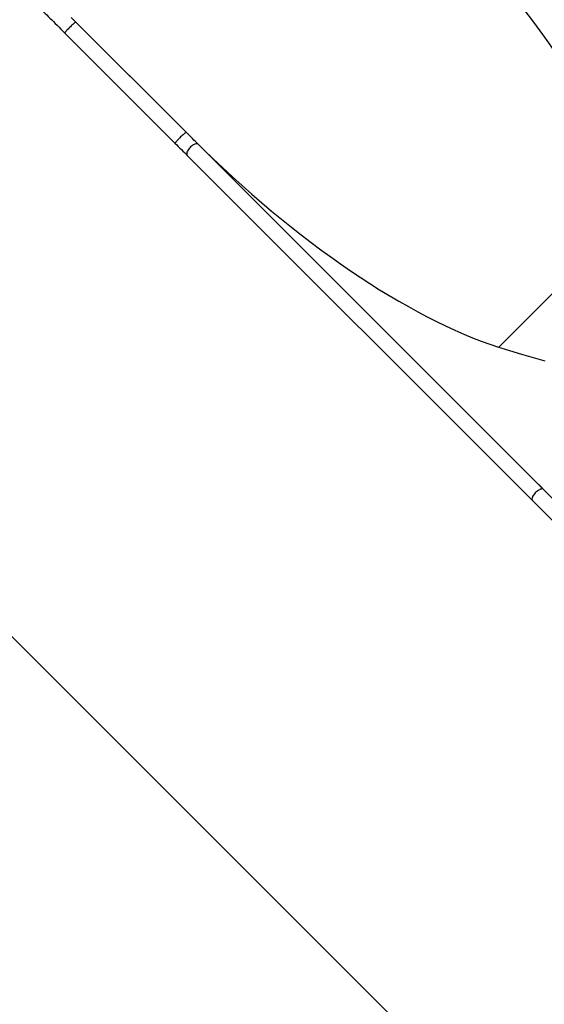
# Model space of a CAD drawing. Units: millimetres. Extents: x 86572 to 88377, y 27472 to 28785.
# Drawn here: x 87176 to 87289, y 28132 to 28345 of the extents above; entities that cross this region are included whole.
import ezdxf

# ---------------------------------------------------------------- set-up
doc = ezdxf.new("R2010")
doc.units = ezdxf.units.MM
doc.header["$LTSCALE"] = 200
doc.header["$PDSIZE"] = -1
doc.layers.add('VP-EQ', color=7, linetype='Continuous', true_color=0x8a3492)
doc.layers.add('VP-HIC', color=6, linetype='Continuous')
doc.dimstyles.get("Standard").update_dxf_attribs({"dimtxt": 14, "dimasz": 20, "dimexe": 20, "dimexo": 50, "dimgap": 20, "dimtad": 0, "dimdec": 0, "dimzin": 0, "dimdsep": 46, "dimtxsty": 'Standard', "dimcen": -0.09, "dimadec": 0, "dimazin": 0, "dimtfac": 1, "dimtdec": 4, "dimtofl": 0, "dimtmove": 0, "dimatfit": 3, "dimfxl": 70, "dimfxlon": 1, "dimtolj": 1, "dimtzin": 0, "dimarcsym": 0})

# ---------------------------------------------------------------- blocks, each defined once
blk = doc.blocks.new('*D17')
at = {"layer": 'Defpoints', "color": 0}
for p in [(87999.4, 28697.19), (87177.96, 28350.4), (87999.4, 27870.17)]:
    blk.add_point(p, dxfattribs=at)
at = {"layer": 'VP-EQ', "color": 0, "lineweight": -2}
for p, q in [((87177.96, 28627.19), (87177.96, 28717.19)), ((87999.4, 28627.19), (87999.4, 28717.19)), ((87197.96, 28697.19), (87548.47, 28697.19)), ((87979.4, 28697.19), (87621.14, 28697.19))]:
    blk.add_line(p, q, dxfattribs=at)
at = {"layer": 'VP-EQ', "color": 0}
for points in [[(87197.96, 28700.52), (87197.96, 28693.86), (87177.96, 28697.19)], [(87979.4, 28693.86), (87979.4, 28700.52), (87999.4, 28697.19)]]:
    blk.add_solid(points, dxfattribs=at)
at = {"layer": 'VP-EQ', "color": 0, "insert": (87584.81, 28697.19), "char_height": 14, "attachment_point": 5}
blk.add_mtext('\\A1;821', dxfattribs=at)
blk = doc.blocks.new('*D19')
at = {"layer": 'Defpoints', "color": 0}
for p in [(87233.1, 28404.97), (87958.64, 27671.87), (88281.09, 27671.87)]:
    blk.add_point(p, dxfattribs=at)
at = {"layer": 'VP-EQ', "color": 0, "lineweight": -2}
for p, q in [((88211.09, 28404.97), (88301.09, 28404.97)), ((88281.09, 28384.97), (88281.09, 28075.15)), ((88281.09, 27691.87), (88281.09, 27997.82)), ((88211.09, 27671.87), (88301.09, 27671.87))]:
    blk.add_line(p, q, dxfattribs=at)
at = {"layer": 'VP-EQ', "color": 0}
for points in [[(88284.43, 28384.97), (88277.76, 28384.97), (88281.09, 28404.97)], [(88277.76, 27691.87), (88284.43, 27691.87), (88281.09, 27671.87)]]:
    blk.add_solid(points, dxfattribs=at)
at = {"layer": 'VP-EQ', "color": 0, "insert": (88281.09, 28036.48), "char_height": 14, "attachment_point": 5, "rotation": 90}
blk.add_mtext('\\A1;733', dxfattribs=at)
blk = doc.blocks.new('*D25')
at = {"layer": 'Defpoints', "color": 0}
for p in [(88149.4, 28764.87), (87006, 28421.2), (88149.4, 27900.53)]:
    blk.add_point(p, dxfattribs=at)
at = {"layer": 'VP-EQ', "color": 0, "lineweight": -2}
for p, q in [((87006, 28694.87), (87006, 28784.87)), ((88149.4, 28694.87), (88149.4, 28784.87)), ((87026, 28764.87), (87544.44, 28764.87)), ((88129.4, 28764.87), (87626.44, 28764.87))]:
    blk.add_line(p, q, dxfattribs=at)
at = {"layer": 'VP-EQ', "color": 0}
for points in [[(87026, 28768.2), (87026, 28761.53), (87006, 28764.87)], [(88129.4, 28761.53), (88129.4, 28768.2), (88149.4, 28764.87)]]:
    blk.add_solid(points, dxfattribs=at)
at = {"layer": 'VP-EQ', "color": 0, "insert": (87585.44, 28764.87), "char_height": 14, "attachment_point": 5}
blk.add_mtext('\\A1;1143', dxfattribs=at)
blk = doc.blocks.new('*D26')
at = {"layer": 'Defpoints', "color": 0}
for p in [(87161.68, 28576.88), (87935.53, 27471.87), (88356.6, 27471.87)]:
    blk.add_point(p, dxfattribs=at)
at = {"layer": 'VP-EQ', "color": 0, "lineweight": -2}
for p, q in [((88286.6, 28576.88), (88376.6, 28576.88)), ((88356.6, 28556.88), (88356.6, 28068.08)), ((88356.6, 27491.87), (88356.6, 27988.42)), ((88286.6, 27471.87), (88376.6, 27471.87))]:
    blk.add_line(p, q, dxfattribs=at)
at = {"layer": 'VP-EQ', "color": 0}
for points in [[(88359.94, 28556.88), (88353.27, 28556.88), (88356.6, 28576.88)], [(88353.27, 27491.87), (88359.94, 27491.87), (88356.6, 27471.87)]]:
    blk.add_solid(points, dxfattribs=at)
at = {"layer": 'VP-EQ', "color": 0, "insert": (88356.6, 28028.25), "char_height": 14, "attachment_point": 5, "rotation": 90}
blk.add_mtext('\\A1;1105', dxfattribs=at)

msp = doc.modelspace()

# ---------------------------------------------------------------- linework, layer by layer
at = {"color": 7, "linetype": 'Continuous', "lineweight": 25}
for p, q in [((87211.67, 28320.31), (87186.9, 28345.08)), ((87211.67, 28320.31), (87187.91, 28344.06)), ((87185.53, 28341.68), (87209.29, 28317.92)), ((87288.64, 28243.34), (87214.26, 28317.72)), ((87211.87, 28315.34), (87286.26, 28240.95)), ((87278.98, 28274.02), (87308.87, 28303.91)), ((87287.59, 28244.39), (87287.58, 28244.4)), ((87287.61, 28244.37), (87287.59, 28244.39)), ((87287.82, 28244.17), (87287.67, 28244.32)), ((87287.7, 28244.29), (87287.8, 28244.19)), ((87287.7, 28244.29), (87287.7, 28244.29)), ((87287.91, 28244.07), (87287.81, 28244.18)), ((87287.84, 28244.15), (87287.84, 28244.14)), ((87287.91, 28244.07), (87287.91, 28244.07)), ((87287.92, 28244.07), (87287.95, 28244.04)), ((87287.95, 28244.04), (87287.92, 28244.06)), ((87287.96, 28244.03), (87287.93, 28244.06)), ((87287.93, 28244.05), (87287.93, 28244.06)), ((87287.96, 28244.03), (87287.94, 28244.05)), ((87287.94, 28244.05), (87287.94, 28244.05)), ((87288.12, 28243.86), (87288.21, 28243.78)), ((87288.22, 28243.77), (87288.14, 28243.85)), ((87288.14, 28243.85), (87288.14, 28243.85)), ((87288.25, 28243.73), (87288.26, 28243.73)), ((87288.27, 28243.71), (87288.27, 28243.72))]:
    msp.add_line(p, q, dxfattribs=at)
at = {"color": 7, "linetype": 'Continuous', "lineweight": 25, "flags": 128}
for points in [[(87179.11, 28348.1), (87179.16, 28348.05), (87179.23, 28347.98), (87179.34, 28347.88), (87179.46, 28347.75), (87179.61, 28347.6), (87179.79, 28347.42), (87179.99, 28347.22), (87180.21, 28347), (87180.45, 28346.76), (87180.71, 28346.5), (87181, 28346.21), (87181.3, 28345.91), (87181.62, 28345.59), (87181.96, 28345.25), (87182.31, 28344.9), (87182.68, 28344.53), (87183.06, 28344.15), (87183.45, 28343.76), (87183.85, 28343.36), (87184.26, 28342.95), (87184.68, 28342.53), (87185.1, 28342.11), (87185.53, 28341.68)], [(87214.26, 28317.72), (87213.95, 28318.03), (87213.64, 28318.34), (87213.32, 28318.65), (87213, 28318.98), (87212.67, 28319.3), (87212.34, 28319.64), (87212.01, 28319.97), (87211.67, 28320.31)], [(87209.29, 28317.92), (87209.62, 28317.59), (87209.96, 28317.25), (87210.29, 28316.92), (87210.62, 28316.59), (87210.94, 28316.27), (87211.26, 28315.95), (87211.57, 28315.64), (87211.87, 28315.34)], [(87278.93, 28274.04), (87279.41, 28273.89), (87281.31, 28273.29), (87283.85, 28272.52), (87286.39, 28271.79), (87288.94, 28271.09)], [(87287.64, 28244.34), (87287.62, 28244.36), (87287.61, 28244.37), (87287.61, 28244.38), (87287.61, 28244.37), (87287.61, 28244.37)], [(87287.7, 28244.28), (87287.71, 28244.28), (87287.71, 28244.27), (87287.72, 28244.27), (87287.71, 28244.27)], [(87287.73, 28244.26), (87287.74, 28244.25), (87287.73, 28244.25), (87287.73, 28244.26)], [(87287.93, 28244.06), (87287.94, 28244.05), (87287.94, 28244.05), (87287.94, 28244.05), (87287.95, 28244.04), (87287.95, 28244.04), (87287.95, 28244.04), (87287.96, 28244.03), (87287.96, 28244.03)], [(87288.1, 28243.89), (87288.12, 28243.87), (87288.12, 28243.87), (87288.11, 28243.88), (87288.1, 28243.89), (87288.08, 28243.91)], [(87288.14, 28243.85), (87288.13, 28243.85), (87288.13, 28243.85), (87288.13, 28243.86), (87288.13, 28243.86), (87288.13, 28243.86), (87288.13, 28243.86), (87288.13, 28243.86), (87288.12, 28243.86)], [(87288.26, 28243.73), (87288.25, 28243.74), (87288.24, 28243.74), (87288.25, 28243.74)], [(87288.39, 28243.6), (87288.4, 28243.59), (87288.4, 28243.59), (87288.39, 28243.6), (87288.37, 28243.62), (87288.36, 28243.63)], [(87303.1, 28228.88), (87301.56, 28230.42), (87299.99, 28231.98), (87298.42, 28233.56), (87296.82, 28235.15), (87295.22, 28236.76), (87293.59, 28238.38), (87291.96, 28240.02), (87290.3, 28241.67), (87288.64, 28243.34)], [(87286.26, 28240.95), (87287.92, 28239.29), (87289.57, 28237.64), (87291.21, 28236), (87292.83, 28234.38), (87294.44, 28232.77), (87296.03, 28231.18), (87297.61, 28229.6), (87299.17, 28228.04), (87300.72, 28226.49)]]:
    msp.add_lwpolyline(points, dxfattribs=at)
at = {"color": 8, "linetype": 'Continuous', "lineweight": 25, "flags": 128}
for points in [[(87187.91, 28344.06), (87187.91, 28344.07), (87187.87, 28344.06), (87187.81, 28344.03), (87187.73, 28343.98), (87187.63, 28343.9), (87187.51, 28343.8), (87187.37, 28343.68), (87187.21, 28343.55), (87187.05, 28343.4), (87186.88, 28343.23), (87186.7, 28343.07), (87186.53, 28342.89), (87186.36, 28342.72), (87186.2, 28342.55), (87186.05, 28342.38), (87185.91, 28342.23), (87185.79, 28342.09), (87185.69, 28341.97), (87185.61, 28341.86), (87185.56, 28341.78), (87185.53, 28341.72), (87185.53, 28341.69), (87185.53, 28341.68)], [(87211.67, 28320.31), (87211.67, 28320.31), (87211.63, 28320.31), (87211.57, 28320.28), (87211.49, 28320.22), (87211.39, 28320.14), (87211.26, 28320.05), (87211.12, 28319.93), (87210.97, 28319.79), (87210.81, 28319.64), (87210.64, 28319.48), (87210.46, 28319.31), (87210.29, 28319.13), (87210.12, 28318.96), (87209.96, 28318.79), (87209.8, 28318.62), (87209.67, 28318.47), (87209.55, 28318.33), (87209.45, 28318.21), (87209.37, 28318.1), (87209.32, 28318.02), (87209.29, 28317.96), (87209.28, 28317.93), (87209.29, 28317.92)], [(87214.26, 28317.72), (87214.24, 28317.74), (87214.14, 28317.8), (87214.02, 28317.83), (87213.88, 28317.84), (87213.72, 28317.81), (87213.55, 28317.76), (87213.36, 28317.69), (87213.18, 28317.58), (87212.99, 28317.46), (87212.8, 28317.32), (87212.61, 28317.16), (87212.44, 28316.98), (87212.28, 28316.8), (87212.13, 28316.61), (87212.01, 28316.42), (87211.91, 28316.23), (87211.83, 28316.05), (87211.78, 28315.87), (87211.76, 28315.72), (87211.76, 28315.58), (87211.79, 28315.46), (87211.85, 28315.36), (87211.87, 28315.34)], [(87288.64, 28243.34), (87288.62, 28243.36), (87288.52, 28243.42), (87288.4, 28243.45), (87288.26, 28243.45), (87288.1, 28243.43), (87287.93, 28243.38), (87287.75, 28243.3), (87287.56, 28243.2), (87287.37, 28243.08), (87287.18, 28242.93), (87287, 28242.77), (87286.82, 28242.6), (87286.66, 28242.41), (87286.52, 28242.22), (87286.39, 28242.03), (87286.29, 28241.85), (87286.22, 28241.66), (87286.16, 28241.49), (87286.14, 28241.33), (87286.15, 28241.19), (87286.18, 28241.07), (87286.24, 28240.97), (87286.26, 28240.95)]]:
    msp.add_lwpolyline(points, dxfattribs=at)
at = {"color": 7, "linetype": 'Continuous', "lineweight": 25}
for centre, radius, start, end in [((87288.16, 28244.91), 0.768, 221.7858, 226.3126), ((87290.65, 28247.35), 4.25, 224.7116, 226.6185), ((87290.59, 28247.3), 4.18, 225.0205, 226.3897), ((87288.64, 28245.09), 1.23, 227.281, 228.0371), ((87292.53, 28249.12), 6.84, 226.7212, 227.644), ((87289.15, 28245.41), 1.82, 227.2639, 228.4201), ((87288.42, 28244.5), 0.662, 221.5774, 226.3546), ((87284.28, 28240.08), 5.4, 45.199, 47.1929), ((87288.23, 28244.34), 0.411, 226.5249, 228.7931), ((87291.4, 28247.43), 4.84, 224.7798, 227.044), ((87287.97, 28243.51), 0.357, 45.6112, 48.2156), ((87285.58, 28240.86), 3.93, 44.9118, 46.9973), ((87288.58, 28244.01), 0.428, 223.0672, 227.2), ((87290.61, 28245.98), 3.25, 224.5681, 227.0262)]:
    msp.add_arc(centre, radius, start, end, dxfattribs=at)
for centre, major_axis, ratio, start_param, end_param in [((87238.8, 28344.08), (-68.08, 68.08), 0.373884, 3.769758, 4.712389), ((87238.8, 28344.08), (-68.08, 68.08), 0.373884, 1.570796, 2.513427), ((87313.34, 28269.54), (-25.46, -25.46), 0.380951, 6.259572, 6.263597), ((87313.37, 28269.52), (-25.46, -25.46), 0.380869, 6.260569, 6.263166), ((87313.34, 28269.54), (-25.46, -25.46), 0.157903, 6.261816, 6.269545), ((87313.76, 28269.13), (-25.46, -25.46), 0.128801, 6.265108, 6.269545), ((87313.16, 28269.73), (-40.43, 40.43), 0.629605, 1.584436, 1.584964), ((87313.78, 28269.11), (-25.46, -25.46), 0.128676, 6.265089, 6.269017)]:
    msp.add_ellipse(centre, major_axis=major_axis, ratio=ratio, start_param=start_param, end_param=end_param, dxfattribs=at)
at = {"layer": 'VP-HIC', "color": 1}
msp.add_lwpolyline([(87310.41, 28075.37, -0.287162), (87499.3, 28193.61), (87605.08, 28193.61, -0.15853), (87728.61, 28153.43), (87765.61, 28153.43), (87765.61, 28274.21, 0.414214), (87665.61, 28374.21), (87618.31, 28374.21, 0.414213), (87518.31, 28274.21), (87518.31, 28261.68), (87232.39, 28547.59, 0.414214), (87090.97, 28547.59), (87035.29, 28491.92, 0.414214), (87035.29, 28350.49)], format="xyb", close=True, dxfattribs=at)

# ---------------------------------------------------------------- dimensions: what is measured, and where the dimension line sits
at = {"layer": 'VP-EQ', "color": 0}
for base, p1, p2, picture, middle in [((88149.4, 28764.87), (87006, 28421.2), (88149.4, 27900.53), '*D25', (87585.44, 28764.87)), ((87999.4, 28697.19), (87177.96, 28350.4, 0), (87999.4, 27870.17), '*D17', (87584.81, 28697.19))]:
    dim = msp.add_linear_dim(base=base, p1=p1, p2=p2, dimstyle='Standard', dxfattribs=at)
    dim.commit()
    dim.dimension.update_dxf_attribs({"geometry": picture, "text_midpoint": middle, "dimtype": 160})
for base, p1, p2, picture, middle in [((88356.6, 27471.87), (87161.68, 28576.88), (87935.53, 27471.87), '*D26', (88356.6, 28028.25)), ((88281.09, 27671.87), (87233.1, 28404.97), (87958.64, 27671.87), '*D19', (88281.09, 28036.48))]:
    dim = msp.add_linear_dim(base=base, p1=p1, p2=p2, angle=90, dimstyle='Standard', dxfattribs=at)
    dim.commit()
    dim.dimension.update_dxf_attribs({"geometry": picture, "text_midpoint": middle, "dimtype": 160})

doc.saveas('drawing.dxf')
